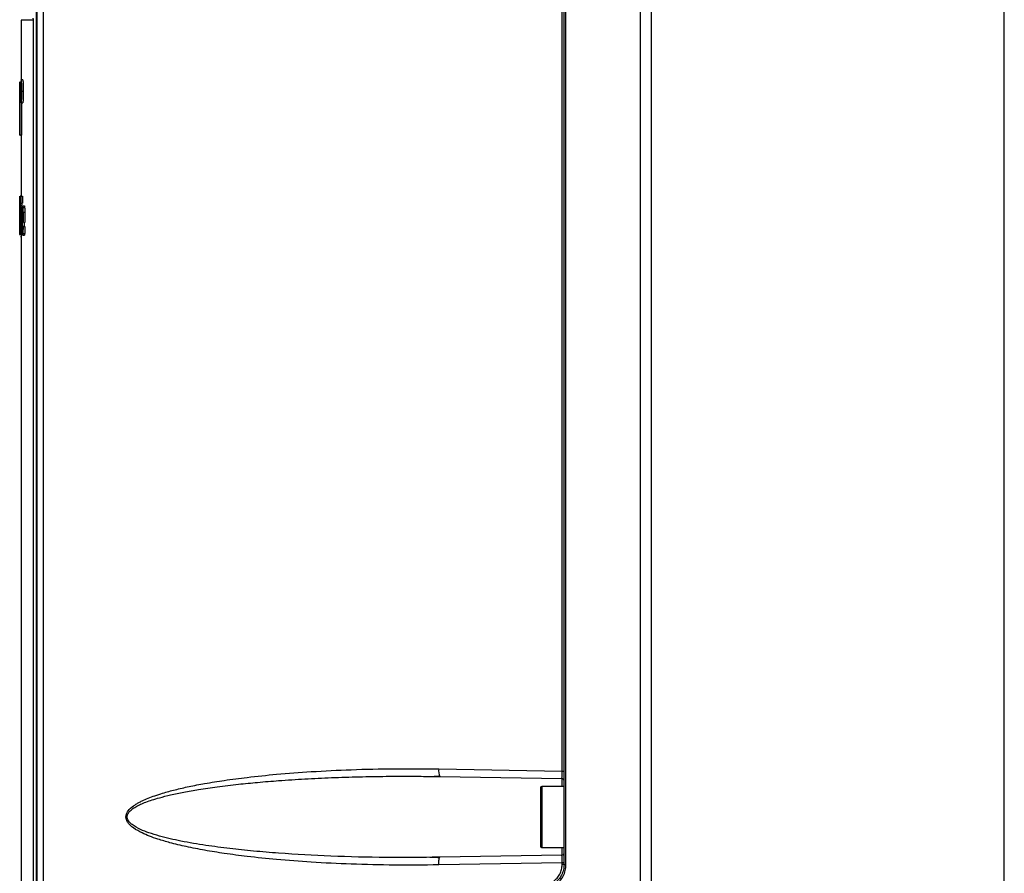
# Model space of a CAD drawing. Extents: x 0 to 16.5, y 0 to 11.7.
# Drawn here: x 8.3 to 8.8, y 8.7 to 9.1 of the extents above; entities that cross this region are included whole.
import ezdxf

# ---------------------------------------------------------------- set-up
doc = ezdxf.new("R2010")
doc.units = 0
doc.linetypes.add('SLD-SOLID', pattern=[0])
doc.layers.get('0').update_dxf_attribs({"linetype": 'CONTINUOUS'})

msp = doc.modelspace()

# ---------------------------------------------------------------- linework, layer by layer
at = {"color": 7, "linetype": 'SLD-SOLID'}
for p, q in [((8.63171099353628, 8.673239593927857), (8.63171099353628, 9.916106102193606)), ((8.819309418733127, 8.269614714575889), (8.819309418733127, 9.915285205164867)), ((8.592340914796118, 8.697833312851479), (8.592340914796118, 9.913676486601872)), ((8.593323067181066, 8.697833312851479), (8.593323067181066, 9.913676486601872)), ((8.637222804559897, 9.91210687149203), (8.637222804559897, 8.272793048248722)), ((8.32033568056916, 8.614694054358566), (8.32033568056916, 9.892666775283368)), ((8.320687371489031, 8.321214479178447), (8.320687371489031, 9.892691260094393)), ((8.323961212550985, 8.321214479179826), (8.323961212538949, 9.892691260094393)), ((8.591358762411133, 8.74599943459144), (8.591358762411133, 9.301105209558761)), ((8.312456838749661, 9.132912127946597), (8.312456838749661, 9.102188061889652)), ((8.318567831528796, 9.133129412617148), (8.318567831528796, 8.614694054358566)), ((8.318570718094248, 9.133129412617148), (8.318567831528796, 9.133129412617148)), ((8.318570718094254, 9.133129412617148), (8.31857071809425, 8.614694054358566)), ((8.31324652954996, 9.102203470430693), (8.312459693048986, 9.102203470430693)), ((8.311672308048875, 9.078630956665098), (8.311672308048875, 9.10125071062377)), ((8.31172023058352, 9.096311410285654), (8.31172023058352, 9.10125071062377)), ((8.312028052934702, 9.096311410285654), (8.312028052934702, 9.10125071062377)), ((8.312391348185882, 9.0932310255844), (8.312391348185882, 9.099530238182826)), ((8.312488955295915, 9.099530238182826), (8.312391348186033, 9.099530238182826)), ((8.31242903700125, 9.098401255248401), (8.312482492383532, 9.098401255248401)), ((8.31242903700125, 9.096763374427471), (8.31242903700125, 9.098401255248401)), ((8.311802093292181, 9.07369165550566), (8.311802093292181, 9.096311410285654)), ((8.311881019857141, 9.07369165550566), (8.311881019857141, 9.096311410285654)), ((8.312479599004014, 9.096763374427471), (8.31242903700125, 9.096763374427471)), ((8.31242903700125, 9.095634391117583), (8.312472649784233, 9.095634391117583)), ((8.31242903700125, 9.0932310255844), (8.31242903700125, 9.095634391117583)), ((8.312472649784233, 9.095634391117583), (8.312484589785653, 9.095569071444565)), ((8.312490299682242, 9.096820943209908), (8.312479599004014, 9.096763374427471)), ((8.31250075969814, 9.094766230444664), (8.312501283277868, 9.094244468256665)), ((8.312505157894297, 9.0932310255844), (8.312550602331827, 9.0932310255844)), ((8.312527125934405, 9.096020379121994), (8.312516137396653, 9.096198882772526)), ((8.312527125934306, 9.096020379121976), (8.312638465887959, 9.096020379121976)), ((8.313486265662654, 9.096297954718258), (8.312699600707928, 9.096297954718258)), ((8.312459692998074, 9.090392439005825), (8.31324652949859, 9.090392439005825)), ((8.312668270139357, 9.090392439005825), (8.312668270139357, 9.07369165550566)), ((8.311669437174858, 9.078630956665098), (8.311669437174858, 9.07369165550566)), ((8.31170071637604, 9.078630956665098), (8.311802093292181, 9.078630956665098)), ((8.31170071637604, 9.07369165550566), (8.31170071637604, 9.078630956665098)), ((8.311802093292156, 9.07369165550566), (8.311881019857141, 9.07369165550566)), ((8.312668270139424, 9.07369165550566), (8.311881019857141, 9.07369165550566)), ((8.312456838749661, 9.07369165550566), (8.312456838749661, 9.042195592513528)), ((8.311674112528202, 9.022510553143448), (8.3116720002847, 9.042195592513528)), ((8.311685798553599, 9.042195592513528), (8.3116720002847, 9.042195592513528)), ((8.31174082027722, 9.022510553143448), (8.31174082027722, 9.042195592513528)), ((8.312456838749661, 9.042623237066678), (8.312265496529976, 9.042623237066678)), ((8.312281041053204, 9.038694247894707), (8.312281041053204, 9.042195592513528)), ((8.312281041053206, 9.042195592513528), (8.312387323829189, 9.042195592513528)), ((8.312387323829189, 9.038694247894707), (8.312387323829189, 9.042195592513528)), ((8.312387323829189, 9.042195592513528), (8.313174212077614, 9.042195592513528)), ((8.313174212077653, 9.042195592513528), (8.313174212077653, 9.038694247894707)), ((8.311782046677921, 9.038667520843447), (8.311835405941773, 9.038667520843447)), ((8.311782046677921, 9.02603862540018), (8.311782046677921, 9.038667520843447)), ((8.311911164474466, 9.040918603301995), (8.312281041053204, 9.040918603301995)), ((8.31195466796659, 9.037622735908014), (8.31274186558667, 9.037622735908014)), ((8.311970574944963, 9.032747308274235), (8.311954667966575, 9.037622735908014)), ((8.312032808484702, 9.022510553143448), (8.312032808484702, 9.036876756783842)), ((8.312109920435487, 9.034511344109287), (8.312109920435487, 9.036876756783842)), ((8.312223938078741, 9.037264310173446), (8.312206416858741, 9.037304401336991)), ((8.312223938078796, 9.033335319828153), (8.312223938078796, 9.037264310173446)), ((8.312281041053092, 9.038694247894707), (8.312387323829023, 9.038694247894707)), ((8.312281041053204, 9.022510553143448), (8.312281041053204, 9.036876756783842)), ((8.312387323829189, 9.038694247894707), (8.313174212077614, 9.038694247894707)), ((8.312387323829189, 9.022510553143448), (8.312387323829189, 9.036876756783842)), ((8.3126187688838, 9.022510553143448), (8.312454131307145, 9.036876756783842)), ((8.312688003363837, 9.026519727477806), (8.312584412116951, 9.036876756783842)), ((8.312794735087865, 9.036876756783842), (8.31268800339329, 9.02651972764139)), ((8.312730918823851, 9.038694247894707), (8.312741865586576, 9.037622735908014)), ((8.312948767695266, 9.036876756783842), (8.312756345140562, 9.022510553143448)), ((8.312993434465234, 9.037304401336991), (8.313010943156652, 9.037264310173446)), ((8.313287102956748, 9.037304401336993), (8.314073347816592, 9.037304401336993)), ((8.313440361398483, 9.036475839281964), (8.314226496670527, 9.036475839281964)), ((8.311669437174858, 9.033821085751063), (8.311669437174858, 9.022510553143448)), ((8.312116167559195, 9.034916321352581), (8.312109920435306, 9.034511344109275)), ((8.31341554175396, 9.031304005854077), (8.31316134972329, 9.031304005854077)), ((8.313592333611787, 9.028671315627149), (8.313549394875409, 9.03400203081502)), ((8.313549394875253, 9.03400203081502), (8.314335452183146, 9.03400203081502)), ((8.314335452133767, 9.034002032787226), (8.31437836021595, 9.028671315627149)), ((8.311825706118757, 9.02603862540018), (8.311782046677921, 9.02603862540018)), ((8.312115690586277, 9.022510553143448), (8.312115690586277, 9.029767156407896)), ((8.313584743911452, 9.02657318167829), (8.313408311011203, 9.02657318167829)), ((8.313584743911472, 9.02657318167829), (8.314370775942578, 9.02657318167829)), ((8.313592333611867, 9.028671315627149), (8.314378360215803, 9.028671315627149)), ((8.31166947829059, 9.022510553143448), (8.311674112528202, 9.022510553143448)), ((8.31184927227803, 9.02209627193258), (8.311817837698662, 9.022445365265886)), ((8.311891284320529, 9.023272298015009), (8.312032808484702, 9.023272298015009)), ((8.312456838749661, 9.021227617724053), (8.312090507322123, 9.021227617724053)), ((8.312456838749661, 9.022510553143448), (8.312456838749661, 8.614694054358566)), ((8.3126187688838, 9.022510553143448), (8.312756345140562, 9.022510553143448)), ((8.313290588420921, 9.022096271932606), (8.31407683078864, 9.022096271932606)), ((8.31345240219297, 9.022983379825178), (8.314238528855174, 9.022983379825178)), ((8.527707255573597, 8.747110475776086), (8.591358762411133, 8.74599943459144)), ((8.524385012960316, 8.743217271096416), (8.528301711902856, 8.743174067527427)), ((8.528301711902854, 8.743174067527415), (8.59118042551238, 8.742076515498757)), ((8.59118042551245, 8.742076515498768), (8.59118042551245, 8.73811925120896)), ((8.592340914796118, 8.73811925120896), (8.580923591961472, 8.73811925120896)), ((8.580923591961472, 8.73811925120896), (8.580923591961472, 8.722371219712896)), ((8.580923591961472, 8.722371219712896), (8.580923591961472, 8.706623188216835)), ((8.580923591961472, 8.706623188216835), (8.592340914796118, 8.706623188216835)), ((8.59118042551245, 8.706623188216835), (8.59118042551245, 8.702665923927023)), ((8.528301711902854, 8.701568371898366), (8.524379512562843, 8.701553500340035)), ((8.528053666409013, 8.701265416185674), (8.528301711902847, 8.701568371898347)), ((8.591180425512382, 8.702665923927004), (8.528301711902847, 8.701568371898347)), ((8.591358762411174, 8.698743004834157), (8.52770725557359, 8.697631963649904)), ((8.591358762411174, 8.697833312851479), (8.591358762411174, 8.698743004834157)), ((8.592340914796118, 8.697833312851479), (8.5913587624112, 8.697833312851479)), ((8.592340914796118, 8.697833312851479), (8.593323067181066, 8.697833312851479))]:
    msp.add_line(p, q, dxfattribs=at)
for centre, radius, start, end in [((8.534008636959157, 8.746048988297572), 0.006390161424639394, 170.438115788462, 206.7371391776149), ((8.591159812433913, 8.740895593024197), 0.001181102362204811, 0, 89.00000000018157), ((8.580923591961472, 8.737331849634156), 0.0007874015748043917, 90, 180), ((8.580923591961472, 8.707410589791637), 0.0007874015748026153, 180, 270.0000000000008)]:
    msp.add_arc(centre, radius, start, end, dxfattribs=at)
for points, knots in [([(8.318626276516664, 9.132912127946597), (8.31704333854974, 9.132912127946598), (8.313196748461129, 9.132912127946597), (8.312730951973094, 9.132912127946597), (8.312456838749661, 9.132912127946597)], [0, 0, 0, 0, 0.4115171958695051, 1, 1, 1, 1]), ([(8.318476547056811, 9.133921984086756), (8.318488935106576, 9.133910375506183), (8.31851355366616, 9.133887305972406), (8.318544435939824, 9.133703240534848), (8.318566870963316, 9.133444573362153), (8.318569427784183, 9.133235116085359), (8.318570718094254, 9.133129412617148)], [0, 0, 0, 0, 0.2489644737241266, 0.4947628437518987, 0.7450300104079748, 0.9999999999999999, 0.9999999999999999, 0.9999999999999999, 0.9999999999999999]), ([(8.312699600707983, 9.096297954718212), (8.312695739674863, 9.097070521984561), (8.312688014577743, 9.098616262976847), (8.31262970632371, 9.10058198642894), (8.312549515109742, 9.101895807512962), (8.312458833523728, 9.102357308316495), (8.312373364980047, 9.101895988547609), (8.312305463805089, 9.1005823371042), (8.312260182037521, 9.098616575318509), (8.312254440181515, 9.09707069902729), (8.312251569973483, 9.096297954718505)], [0, 0, 0, 0, 0.1248514606240836, 0.2498009287204389, 0.3748705872749218, 0.5000169162482132, 0.625142958730388, 0.7501774796999937, 0.875120064998196, 1, 1, 1, 1]), ([(8.313246531352204, 9.102203461958528), (8.313246531875539, 9.102203464782415), (8.31327432662964, 9.102353443720817), (8.313337016371289, 9.10182618195807), (8.313416239797208, 9.100600276876595), (8.313474738410509, 9.098611407947013), (8.313482424002098, 9.097068953877443), (8.313486265662455, 9.096297954718258)], [0, 0, 0, 0, 4.710999217482894e-06, 0.250205107482466, 0.5003005800673831, 0.7502241134994009, 1, 1, 1, 1]), ([(8.31229729007036, 9.096297954719933), (8.312299579171997, 9.096890371990535), (8.312304158600204, 9.098075523542384), (8.312340039226418, 9.099582613876654), (8.312393195756844, 9.100589768580111), (8.31245918759499, 9.10094345497763), (8.312528243576148, 9.100589667940199), (8.312588624059506, 9.099582415668067), (8.312632161542467, 9.098075347008924), (8.312637906731036, 9.096890271651164), (8.312640778255156, 9.096297954718144)], [0, 0, 0, 0, 0.124875866084155, 0.2498185549650703, 0.3748598354565982, 0.4999864892001808, 0.6251289361574666, 0.7501973097831451, 0.8751451860334398, 1, 1, 1, 1]), ([(8.312482492383532, 9.098401255248401), (8.312483955408819, 9.098398654620054), (8.312486905380416, 9.0983934108421), (8.312492898987669, 9.098335255058391), (8.312496488295743, 9.098249021906964), (8.312498968142558, 9.098189443570039)], [0, 0, 0, 0, 0.2332047393355765, 0.4702224650604701, 1, 1, 1, 1]), ([(8.312530402951975, 9.099037314441432), (8.312527589701022, 9.099112904986914), (8.312522104630709, 9.099260285886608), (8.312511919160578, 9.099416530240989), (8.312500744058163, 9.099514086203328), (8.312492948490434, 9.099524767040508), (8.312488955295915, 9.099530238182826)], [0, 0, 0, 0, 0.2568138031164173, 0.5007167115334883, 0.7442475827305174, 1, 1, 1, 1]), ([(8.312506493013903, 9.097593005752298), (8.312506339435089, 9.097499443010253), (8.312506056858709, 9.097327292826513), (8.312503008808763, 9.097095495759289), (8.312497735996786, 9.096914638241516), (8.31249278618613, 9.096852272312374), (8.312490299682242, 9.096820943209908)], [0, 0, 0, 0, 0.298644134760564, 0.5494884133156883, 0.7736885531070059, 1, 1, 1, 1]), ([(8.312498968142558, 9.098189443570039), (8.312500134107054, 9.098152039997103), (8.312502525024957, 9.098075340515837), (8.312505808142868, 9.097875914438605), (8.312506211788426, 9.09770917525903), (8.312506493013903, 9.097593005752298)], [0, 0, 0, 0, 0.2240127858131548, 0.459358909341364, 1, 1, 1, 1]), ([(8.312547042795112, 9.097708469805116), (8.312546555547, 9.097965904093497), (8.312545644270557, 9.09844737092114), (8.312535242858946, 9.09884997686032), (8.312530402951975, 9.099037314441432)], [0, 0, 0, 0, 0.5346874874873198, 1, 1, 1, 1]), ([(8.31254008159051, 9.096823244524114), (8.312542107969563, 9.096955399576366), (8.312546470495802, 9.097239911934972), (8.312546843207024, 9.097545061308965), (8.312547042795112, 9.097708469805116)], [0, 0, 0, 0, 0.4644967020089849, 1, 1, 1, 1]), ([(8.312251569973483, 9.096297954718505), (8.312254440226894, 9.095525204016791), (8.312260182149533, 9.093979321437015), (8.312305464297928, 9.092013557822616), (8.312373365787368, 9.090699910473173), (8.31245883454509, 9.090238601120419), (8.312549516026062, 9.090700112337876), (8.312629706935434, 9.09201393748708), (8.312688014730412, 9.093979659081157), (8.312695739736498, 9.095525393810282), (8.312699600707983, 9.096297954718212)], [0, 0, 0, 0, 0.1248809502413951, 0.2498235007695285, 0.3748582485203653, 0.4999847982628985, 0.6251306209882236, 0.7502000480331561, 0.8751495492369227, 1, 1, 1, 1]), ([(8.312640778255156, 9.096297954718144), (8.312637906808556, 9.095705645233945), (8.312632161736655, 9.094520576852874), (8.312588624750491, 9.093013510147431), (8.31252824457031, 9.092006253362827), (8.312459188723853, 9.091652454459176), (8.312393196659402, 9.092006128990466), (8.312340039812188, 9.093013279166442), (8.312304158753765, 9.094520371439698), (8.3122995792334, 9.095705529984853), (8.31229729007036, 9.096297954719931)], [0, 0, 0, 0, 0.1248532638917511, 0.2498012597450606, 0.3748692970731139, 0.5000111135494787, 0.6251383989270163, 0.7501800113624522, 0.8751225806947595, 1, 1, 1, 1]), ([(8.312484589785653, 9.095569071444565), (8.31248699445704, 9.09553952653306), (8.312491890916396, 9.09547936635519), (8.312497001383631, 9.09529234031742), (8.312500072383303, 9.095049635501791), (8.312500516070704, 9.094866686951628), (8.31250075969814, 9.094766230444666)], [0, 0, 0, 0, 0.2118704464023311, 0.4314165482649106, 0.687792510922746, 1, 1, 1, 1]), ([(8.312501283277868, 9.094244468256665), (8.312501431852057, 9.09402922265337), (8.3125016671617, 9.093688319793285), (8.312504217745607, 9.093354187281589), (8.312505157894297, 9.0932310255844)], [0, 0, 0, 0, 0.6313986431189301, 1, 1, 1, 1]), ([(8.312516137396653, 9.096198882772526), (8.312521280623281, 9.096286434323543), (8.312530992587773, 9.096451758081557), (8.312537173801392, 9.096704397135978), (8.31254008159051, 9.096823244524114)], [0, 0, 0, 0, 0.5295763420077249, 1, 1, 1, 1]), ([(8.312536543422748, 9.095668602624528), (8.312535225483607, 9.095741546149013), (8.312532859166488, 9.095872513888814), (8.312528886148446, 9.09597498161223), (8.312527125934405, 9.096020379121994)], [0, 0, 0, 0, 0.5569579546497819, 1, 1, 1, 1]), ([(8.312541674766889, 9.094556678219579), (8.312541525591621, 9.09479571063837), (8.31254129111275, 9.095171430105076), (8.312537809893241, 9.095535979322428), (8.312536543422748, 9.095668602624528)], [0, 0, 0, 0, 0.6361991857624065, 1, 1, 1, 1]), ([(8.312543763480418, 9.093731370351309), (8.31254331163375, 9.09383354551674), (8.312542099120845, 9.09410772858638), (8.312541838356559, 9.094383606844252), (8.312541674766889, 9.094556678219579)], [0, 0, 0, 0, 0.3726530801624992, 1, 1, 1, 1]), ([(8.313486265662455, 9.096297954718258), (8.313482424063022, 9.09552696188851), (8.3134747385612, 9.093984514035956), (8.313416240413954, 9.091995647165328), (8.313337017263706, 9.090769737175414), (8.313274327585718, 9.090242469903922), (8.313246532701024, 9.090392446799703), (8.313246531978903, 9.090392450696157)], [0, 0, 0, 0, 0.2497742754803066, 0.4996982850853365, 0.7497937049996725, 0.9999934995480579, 1, 1, 1, 1]), ([(8.311911164474585, 9.040918603301991), (8.311906388072606, 9.041115679503068), (8.311896769240654, 9.041512556245813), (8.311873209928597, 9.042071028065253), (8.311855149521978, 9.042144837384663), (8.311842730246573, 9.042195592513528)], [0, 0, 0, 0, 0.2355260254975383, 0.4743079139947319, 1, 1, 1, 1]), ([(8.312193973005852, 9.042195592513528), (8.312201076403655, 9.042290743584834), (8.312222971235975, 9.042584028124015), (8.31224835087417, 9.042607428521467), (8.31226549652986, 9.042623237066675)], [0, 0, 0, 0, 0.3244326195143537, 1, 1, 1, 1]), ([(8.311835405941773, 9.038667520843449), (8.311839715950898, 9.038649777954218), (8.311848241448752, 9.038614681285114), (8.311860752116223, 9.038295839449782), (8.31187211934706, 9.037789439930448), (8.311877989516267, 9.037341081227092), (8.31188109426643, 9.037103942959195)], [0, 0, 0, 0, 0.2392999482850288, 0.4733519434863134, 0.7214542575444702, 1, 1, 1, 1]), ([(8.31188109426643, 9.037103942959195), (8.311886605889926, 9.036482218394267), (8.311899046644314, 9.035078870975084), (8.311899773370442, 9.033538454908278), (8.311900178135321, 9.032680488886164)], [0, 0, 0, 0, 0.4430296849014097, 1, 1, 1, 1]), ([(8.311954667966575, 9.037622735908014), (8.311949114263296, 9.038256158819369), (8.311938438609502, 9.03947376144696), (8.31192000738308, 9.040450151988894), (8.311911164474585, 9.040918603301991)], [0, 0, 0, 0, 0.5202213735412798, 1, 1, 1, 1]), ([(8.312206416858741, 9.037304401336991), (8.312197523275142, 9.03727492324443), (8.312179239765785, 9.037214321915945), (8.31215478779901, 9.036708569627086), (8.312133126852542, 9.035934776881673), (8.312122139756237, 9.03527496937965), (8.312116167559195, 9.034916321352581)], [0, 0, 0, 0, 0.2117323620115541, 0.4352812989910008, 0.6930388827886661, 1, 1, 1, 1]), ([(8.313287102956798, 9.037304401336991), (8.313264229550764, 9.037281880260986), (8.313220291516226, 9.037238619025034), (8.313160643191287, 9.036821005614115), (8.313110068560565, 9.03613996798535), (8.313086248079014, 9.035505170513634), (8.31307402886232, 9.035179537807778)], [0, 0, 0, 0, 0.2647871892147748, 0.5086356027997397, 0.7479443045198739, 1, 1, 1, 1]), ([(8.31344036139828, 9.036475839281952), (8.313416663865308, 9.036717478486015), (8.313368345700612, 9.03721016955524), (8.313314526602015, 9.03727259321691), (8.313287102956798, 9.037304401336991)], [0, 0, 0, 0, 0.4904477047747461, 0.9999999999999999, 0.9999999999999999, 0.9999999999999999, 0.9999999999999999]), ([(8.313549394875409, 9.03400203081502), (8.313535204223138, 9.034509268410028), (8.31350837993028, 9.035468089015135), (8.31346213957092, 9.036153177815395), (8.31344036139828, 9.036475839281952)], [0, 0, 0, 0, 0.529022418066456, 1, 1, 1, 1]), ([(8.314073347816704, 9.037304401336991), (8.314100752595733, 9.037272584386503), (8.314154537856401, 9.037210139694876), (8.31420281687759, 9.036717478640643), (8.314226496670457, 9.036475839281952)], [0, 0, 0, 0, 0.5095221012185723, 1, 1, 1, 1]), ([(8.314226496670457, 9.036475839281952), (8.31424825976173, 9.036153156348586), (8.314294472846889, 9.035467951581834), (8.314321272970798, 9.034509252484566), (8.314335452133767, 9.034002032787226)], [0, 0, 0, 0, 0.4709292010553412, 1, 1, 1, 1]), ([(8.311900178135321, 9.032680488886164), (8.311899815597371, 9.031723380867827), (8.311899170102324, 9.030019260003643), (8.311886603101359, 9.028441032539467), (8.311881094271937, 9.027749205912503)], [0, 0, 0, 0, 0.5616432721721216, 1, 1, 1, 1]), ([(8.311931369740762, 9.025385020148645), (8.311942663479433, 9.026454820560248), (8.311967213820525, 9.028780353828365), (8.311969396402446, 9.031356337912188), (8.311970574944963, 9.032747308274235)], [0, 0, 0, 0, 0.4600236970461843, 1, 1, 1, 1]), ([(8.31211569058633, 9.029767156407896), (8.312115811204738, 9.03027393635977), (8.312116020256534, 9.031152270462023), (8.312126194739097, 9.031952282709817), (8.312130498763288, 9.03229070503711)], [0, 0, 0, 0, 0.5769785672357672, 1, 1, 1, 1]), ([(8.312130498763288, 9.03229070503711), (8.312134189734879, 9.03245980431186), (8.312141498332819, 9.032794642600747), (8.31215751089528, 9.033144001053385), (8.31217669773403, 9.03335612740189), (8.312190923253254, 9.033377503665925), (8.312198424973369, 9.033388776277306)], [0, 0, 0, 0, 0.2397578340816826, 0.4747513141575674, 0.7230140728345853, 1, 1, 1, 1]), ([(8.312198424973369, 9.033388776277306), (8.312201417981576, 9.033384835289468), (8.312209852861868, 9.033373728817867), (8.312218414455746, 9.033350382200345), (8.312223938078741, 9.033335319828172)], [0, 0, 0, 0, 0.3548370697743176, 0.9999999999999999, 0.9999999999999999, 0.9999999999999999, 0.9999999999999999]), ([(8.31307402886232, 9.035179537807778), (8.313053898796838, 9.034363254316087), (8.313009562184863, 9.03256538413702), (8.313006689955134, 9.030556552334783), (8.313005121798268, 9.029459786518645)], [0, 0, 0, 0, 0.4540280500750377, 1, 1, 1, 1]), ([(8.31316134972329, 9.031304005854077), (8.313164993911574, 9.031708089100965), (8.313171568880165, 9.032437149854024), (8.313194477483432, 9.033236032182852), (8.313218872477169, 9.033658535794677), (8.31324728725503, 9.03396297668782), (8.313272335840232, 9.034002961903363), (8.313289426045825, 9.03403024310703)], [0, 0, 0, 0, 0.3042396976560282, 0.548919621867262, 0.6589215658907298, 0.7672882314037867, 1, 1, 1, 1]), ([(8.313289426045825, 9.03403024310703), (8.313298276935774, 9.034022944380098), (8.313315244042958, 9.034008952760848), (8.313339390651786, 9.033877648390616), (8.313360518623861, 9.033660275170762), (8.313385142982224, 9.033234262281887), (8.313407587701024, 9.03243119660795), (8.313412696857233, 9.03170716400625), (8.31341554175396, 9.031304005854077)], [0, 0, 0, 0, 0.1226243337178064, 0.2350701709920111, 0.3427010803453635, 0.4515944511784645, 0.6946350659014535, 1, 1, 1, 1]), ([(8.311881094271937, 9.027749205912503), (8.311877845181657, 9.027487493913982), (8.311871535211091, 9.026979230103281), (8.311857846071293, 9.026425932847255), (8.311842068783772, 9.026090156383137), (8.311831334231103, 9.026056350028849), (8.311825706118757, 9.02603862540018)], [0, 0, 0, 0, 0.2518459109211985, 0.4891031481903109, 0.7321374286700126, 1, 1, 1, 1]), ([(8.313005121798268, 9.029459786518645), (8.313007128891194, 9.028444056230498), (8.313010877819526, 9.026546834628338), (8.31305732210996, 9.024895044586067), (8.313078901159322, 9.024127586228447)], [0, 0, 0, 0, 0.5353777792688436, 1, 1, 1, 1]), ([(8.3132964053363, 9.025370429759235), (8.313286196075698, 9.025379229938256), (8.31326663979007, 9.025396087066422), (8.313239476615356, 9.025555468727338), (8.31321621516471, 9.02581970756789), (8.313189661582742, 9.026339764001191), (8.313166844771164, 9.027315792369352), (8.313162608555173, 9.028184568558164), (8.313160235141002, 9.028671315627149)], [0, 0, 0, 0, 0.1202093893709642, 0.2302663478365609, 0.3359753163708159, 0.4438449278001532, 0.6884043844894108, 1, 1, 1, 1]), ([(8.313408311011203, 9.02657318167829), (8.313398785344406, 9.026343180514509), (8.313382867652832, 9.025958841269356), (8.31336140059247, 9.025682042036726), (8.31335278012253, 9.025570888510181)], [0, 0, 0, 0, 0.5984326781172494, 1, 1, 1, 1]), ([(8.313452402192787, 9.02298337982518), (8.313476924261904, 9.023408021452704), (8.313535758981, 9.024426845384516), (8.313566699357004, 9.025782536846133), (8.313584743911452, 9.02657318167829)], [0, 0, 0, 0, 0.4167958901106693, 1, 1, 1, 1]), ([(8.313946570717976, 9.028671315627149), (8.313948076142296, 9.028175501570718), (8.313950330589035, 9.027432995709047), (8.31396887678441, 9.026787607047975), (8.31397503861377, 9.02657318167829)], [0, 0, 0, 0, 0.6677577673437167, 1, 1, 1, 1]), ([(8.314370775942646, 9.02657318167829), (8.314352746256695, 9.025782567337876), (8.314321833751308, 9.024427032353833), (8.314263033798094, 9.023408044214147), (8.31423852885517, 9.02298337982518)], [0, 0, 0, 0, 0.5832489384050576, 1, 1, 1, 1]), ([(8.311822299905355, 9.022510553143448), (8.31183541630767, 9.022534713167708), (8.311853560940301, 9.022568135043167), (8.311877843217674, 9.022886891475796), (8.311887090334103, 9.023152040784554), (8.311891284320566, 9.023272298015023)], [0, 0, 0, 0, 0.5877063345052245, 0.8130061338474243, 1, 1, 1, 1]), ([(8.311891284320566, 9.023272298015023), (8.311898572803967, 9.023559772704882), (8.311913845368293, 9.024162158064449), (8.31192535356747, 9.024965207671968), (8.311931369740762, 9.025385020148645)], [0, 0, 0, 0, 0.4772272189101952, 1, 1, 1, 1]), ([(8.313078901159322, 9.024127586228447), (8.31309175373845, 9.02381630737806), (8.313116784372001, 9.023210086108447), (8.313167424967622, 9.022561754424878), (8.31322585918432, 9.022160824899728), (8.313268536892418, 9.022118263410764), (8.313290588420907, 9.02209627193258)], [0, 0, 0, 0, 0.2548839999421513, 0.4963912641579142, 0.7397858769517142, 1, 1, 1, 1]), ([(8.313290588420907, 9.02209627193258), (8.313319413162555, 9.022131127279756), (8.313376269068256, 9.022199878367152), (8.31342726173135, 9.022724654226922), (8.313452402192787, 9.02298337982518)], [0, 0, 0, 0, 0.5069788492695401, 1, 1, 1, 1]), ([(8.31335278012253, 9.025570888510181), (8.313344448443333, 9.025512534982653), (8.313326218433772, 9.025384855394982), (8.3133068965309, 9.025375506123808), (8.3132964053363, 9.025370429759235)], [0, 0, 0, 0, 0.4570309835015971, 1, 1, 1, 1]), ([(8.31423852885517, 9.02298337982518), (8.314213407233556, 9.022724654103069), (8.314162455956534, 9.022199910671217), (8.314105635708106, 9.022131136746294), (8.314076830788528, 9.02209627193258)], [0, 0, 0, 0, 0.4930518543091336, 1, 1, 1, 1]), ([(8.52770725557359, 8.697631963649904), (8.520103785899101, 8.697557374039642), (8.505051837952317, 8.69740971527606), (8.48311212499967, 8.69792986631126), (8.46280603577492, 8.698907835076795), (8.444927824796288, 8.700261038493833), (8.430010420026461, 8.701799914843638), (8.417688131860258, 8.703416078038119), (8.4071997219311, 8.705097770276407), (8.397837512476208, 8.706915687175151), (8.389792131828479, 8.70883239475011), (8.38347299270961, 8.710679537807472), (8.378690268832932, 8.712368068450415), (8.374439386703695, 8.714188962837673), (8.371124962963489, 8.71600889011929), (8.368785859800385, 8.717891878574761), (8.36752878960911, 8.719270353767927), (8.36667913261446, 8.720752303624648), (8.366367163617387, 8.722369227850294), (8.366620174228856, 8.723687692201487), (8.367077651761221, 8.72468381492712), (8.368085179840431, 8.72625188133302), (8.369702385125063, 8.727656535908178), (8.371665722984028, 8.72896384679808), (8.37315084329201, 8.729820514623954), (8.375211954007984, 8.730869929124786), (8.377961161265812, 8.732070352219685), (8.381495513015679, 8.73338249067056), (8.386130282746588, 8.734867947704588), (8.392001236786538, 8.736460285518824), (8.399233181796529, 8.73810218855815), (8.407699672032598, 8.73972491062006), (8.417681529512453, 8.741325348140743), (8.430004858564647, 8.742941965591045), (8.444924501701218, 8.744481074227519), (8.46280465504954, 8.745834588465303), (8.483111909342922, 8.746812517997963), (8.505052056931644, 8.747332780582843), (8.52010381760469, 8.747185084736046), (8.527707255573597, 8.747110475776086)], [0, 0, 0, 0, 0.06839836055549815, 0.1354024684521216, 0.1973844683466562, 0.2512562175681606, 0.2966570655170113, 0.3322533191973081, 0.3630137211372171, 0.3921660623850887, 0.4179840342156565, 0.4373271657730843, 0.4513016646937578, 0.4635043794218905, 0.4788370149768998, 0.4849984446398237, 0.490288099837211, 0.4954126212915519, 0.499998243936737, 0.5045764205579547, 0.5070489819544052, 0.509717693509453, 0.5211213838409822, 0.5257702217339736, 0.5308808584527184, 0.5364703739114146, 0.5465120238106875, 0.5577836591579685, 0.57031436852313, 0.5902245771998949, 0.6124313128912748, 0.6369661312313272, 0.6677225918649916, 0.703326965703821, 0.7487336369557838, 0.8026115902844123, 0.8645992196695691, 0.9316019264093303, 1, 1, 1, 1]), ([(8.524379512562843, 8.701553500340035), (8.516439443218252, 8.701480705180131), (8.498993822271729, 8.70132076239987), (8.47258271010898, 8.702014884289111), (8.44980705710465, 8.703248524431187), (8.432447125951223, 8.704694038470754), (8.41991801558625, 8.706009052774201), (8.407427204020603, 8.707654543990568), (8.395305377267517, 8.70970735869086), (8.385524685731344, 8.711914393877016), (8.378591972120498, 8.714018064055518), (8.373832695963946, 8.715864564280317), (8.37049592036418, 8.717613629957269), (8.368515140862048, 8.71931914124289), (8.36769096266242, 8.720314096769133), (8.36718047486651, 8.72133054087527), (8.367004742017166, 8.722371228553978), (8.367180273332623, 8.723412123760165), (8.367917177055736, 8.724873554016469), (8.369449657991453, 8.726303768737614), (8.37163452837265, 8.727709454436141), (8.374040419277403, 8.728911098658664), (8.376870545017757, 8.730069027063205), (8.38010980102927, 8.731187327811398), (8.384355924103666, 8.73244454123266), (8.389777557985887, 8.73379410904118), (8.39653181233407, 8.735200745027466), (8.404552429692718, 8.736605624259665), (8.413973166872674, 8.737978238661993), (8.424098056930095, 8.739190552675502), (8.434647341203862, 8.740235231274157), (8.446055385054294, 8.741167856842829), (8.45878967531384, 8.741984416117313), (8.472633342966127, 8.742637604748978), (8.486587758679795, 8.743076807872958), (8.500855223697913, 8.743311272000975), (8.513414818519598, 8.74336248478216), (8.52135098612593, 8.743257432847573), (8.524385012960316, 8.743217271096418)], [0, 0, 0, 0, 0.07368300768973135, 0.1618935259337636, 0.2451802741137179, 0.2853755167339252, 0.3235961961479329, 0.3621208418550869, 0.4023149673552692, 0.437685730029046, 0.4551083744133607, 0.4694518087110133, 0.4850606760892501, 0.4896335495915815, 0.4935331305565253, 0.4969082288821233, 0.4999847350708542, 0.5030616143886971, 0.5064368508039004, 0.514878334378746, 0.5219772515369706, 0.530511317664259, 0.5397377925930394, 0.5503206250089329, 0.5622817505085879, 0.5808150089030865, 0.6021507316601395, 0.6263053790592583, 0.6563897386627919, 0.6905154789732748, 0.7209608584584986, 0.7547956881024991, 0.7967674607205991, 0.8394071753574188, 0.8834403834743706, 0.9263477153385569, 0.9718424535416216, 1, 1, 1, 1]), ([(8.523102585176224, 8.74325145220105), (8.523930080017923, 8.743257267742857), (8.525588465145233, 8.743268922689271), (8.527236014903607, 8.74339438661309), (8.528061476412368, 8.743457247014923)], [0, 0, 0, 0, 0.498976280039291, 1, 1, 1, 1]), ([(8.59118042551238, 8.742076515498757), (8.591195247584706, 8.742096860942334), (8.591223325781165, 8.742135402338528), (8.591268496171118, 8.742489179502176), (8.591312091851206, 8.743066179702705), (8.591337524333689, 8.743828023452505), (8.591357179440372, 8.744734125851437), (8.591358133966887, 8.745497103128523), (8.59135876241116, 8.74599943459144)], [0, 0, 0, 0, 0.1507852858318773, 0.2856401443850884, 0.506832642832749, 0.6345749208538319, 0.7594102470588376, 1, 1, 1, 1]), ([(8.58013619038667, 8.737331849609964), (8.58013619038667, 8.73713200566485), (8.58013619038667, 8.736824582221798), (8.58013619038667, 8.7349590276148), (8.58013619038667, 8.73302818227022), (8.58013619038667, 8.730631388737153), (8.58013619038667, 8.727148313488374), (8.58013619038667, 8.724253211909787), (8.58013619038667, 8.722371219712898)], [0, 0, 0, 0, 0.2394568443942051, 0.368360660237907, 0.5000000000000023, 0.6316393397620982, 0.7605431556058097, 1, 1, 1, 1]), ([(8.592340914796118, 8.729855361249777), (8.592340914796118, 8.730112421854308), (8.592340914796118, 8.730923162697035), (8.592340914796118, 8.731074996654089), (8.592340914796118, 8.73117868880462)], [0, 0, 0, 0, 0.3170687733798602, 1, 1, 1, 1]), ([(8.58013619038667, 8.722371219712896), (8.58013619038667, 8.720489227516007), (8.58013619038667, 8.717594125937419), (8.58013619038667, 8.714111050688638), (8.58013619038667, 8.711714257155574), (8.58013619038667, 8.709783411810992), (8.58013619038667, 8.707917857203993), (8.58013619038667, 8.70761043376094), (8.58013619038667, 8.70741058981583)], [0, 0, 0, 0, 0.2394568443942083, 0.368360660237903, 0.4999999999999986, 0.6316393397620936, 0.7605431556057954, 1, 1, 1, 1]), ([(8.528061476410533, 8.701285192545676), (8.527236015509779, 8.701348053103729), (8.5255884669444, 8.701473517340917), (8.523930082962867, 8.701485172068864), (8.52310258868253, 8.701490987501733)], [0, 0, 0, 0, 0.5010237137177257, 0.9999999999999999, 0.9999999999999999, 0.9999999999999999, 0.9999999999999999]), ([(8.591358762411124, 8.698743004834327), (8.591358131742787, 8.699245308684269), (8.591357173811938, 8.700008264941648), (8.591337515635043, 8.700914376424288), (8.591312097807176, 8.701676217359328), (8.591268504209584, 8.702253222197157), (8.591223329659133, 8.702607026808188), (8.591195249205862, 8.702645574545828), (8.591180425512382, 8.702665923927004)], [0, 0, 0, 0, 0.2405766978760631, 0.3654152701499555, 0.4931672998423215, 0.7143402246598062, 0.8491999787695609, 1, 1, 1, 1]), ([(8.586825913506257, 8.68912579112077), (8.587491501000162, 8.689664012497698), (8.588818174524906, 8.690736815183687), (8.590240707410745, 8.692890400785377), (8.591182989337986, 8.695286306170958), (8.59130023363199, 8.696985212577209), (8.591358762411174, 8.697833312851479)], [0, 0, 0, 0, 0.2521791768546819, 0.5026528300012263, 0.751722478807215, 1, 1, 1, 1]), ([(8.592340914796118, 8.697833312851479), (8.592277082257677, 8.696900040618116), (8.592148039272873, 8.69501335026285), (8.591115541198096, 8.692379548679861), (8.589540588687852, 8.689974203368221), (8.588068043231765, 8.688778402653046), (8.587304416012875, 8.688158288706342)], [0, 0, 0, 0, 0.2457201804648795, 0.4967445489164064, 0.73902363494889, 1, 1, 1, 1]), ([(8.587782918519506, 8.687190786291637), (8.588597101667402, 8.687849248534206), (8.59021958574411, 8.689161415835198), (8.591958159851607, 8.691795021377022), (8.593108623828623, 8.694722783087222), (8.593251680840707, 8.696797844351469), (8.593323067181087, 8.697833312851479)], [0, 0, 0, 0, 0.252401980606635, 0.5029804356955084, 0.7519841406163129, 1, 1, 1, 1])]:
    msp.add_open_spline(points, degree=3, knots=knots, dxfattribs=at)
for points in [[(8.59135876241116, 8.74599943459144), (8.591492497851073, 8.74599943459144), (8.591759968730898, 8.74599943459144), (8.592079205498797, 8.74599943459144), (8.592298696786367, 8.74599943459144), (8.592326842126202, 8.74599943459144), (8.592340914796118, 8.74599943459144)], [(8.527707255573592, 8.6976319636497), (8.527708654168364, 8.698144113359142), (8.527711451357906, 8.699168412778029), (8.527839219694386, 8.700508556153244), (8.527982184170803, 8.701013129508198), (8.528053666409013, 8.701265416185674)], [(8.591180425512382, 8.702665923927004), (8.591333146677046, 8.702685945777972), (8.591638589006378, 8.702725989479907), (8.592021490473035, 8.703000077750863), (8.592288854446998, 8.703387704399681), (8.592323561346412, 8.703693799067624), (8.592340914796118, 8.703846846401598)], [(8.592340914796118, 8.698743004834157), (8.592326842126202, 8.698743004834157), (8.592298696786369, 8.698743004834157), (8.59207920549881, 8.698743004834155), (8.591759968730925, 8.698743004834158), (8.591492497851108, 8.698743004834157), (8.5913587624112, 8.698743004834157)]]:
    msp.add_open_spline(points, degree=3, dxfattribs=at)

doc.saveas('drawing.dxf')
